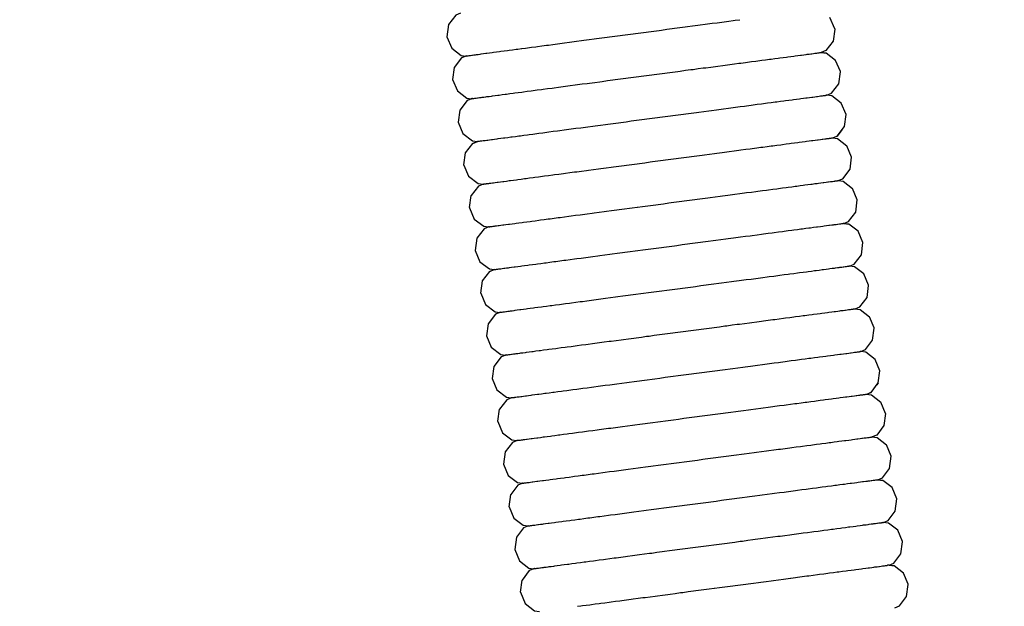
# Model space of a CAD drawing. Units: millimetres. Extents: x 500 to 6440, y 500 to 4700.
# Drawn here: x 4913 to 4993, y 2223 to 2270 of the extents above; entities that cross this region are included whole.
import ezdxf

# ---------------------------------------------------------------- set-up
doc = ezdxf.new("R2010")
doc.units = ezdxf.units.MM
doc.header["$PDMODE"] = 2
doc.header["$PDSIZE"] = 15
doc.layers.add('PAN-404', color=7, linetype='Continuous', true_color=0x8b8681)
doc.layers.add('PAN-7614', color=7, linetype='Continuous', true_color=0xae928c)
doc.styles.add('dim', font='simplex.shx', dxfattribs={"width": 0.7})
doc.dimstyles.new('MXM_DIM', dxfattribs={"dimtxt": 48, "dimasz": 6, "dimexe": 30, "dimexo": 0, "dimgap": 10, "dimtad": 0, "dimdec": 0, "dimzin": 11, "dimtxsty": 'dim', "dimblk": 'DOT', "dimcen": 3, "dimdle": 1.25, "dimclrd": 256, "dimclre": 256, "dimclrt": 256, "dimadec": 0, "dimazin": 0, "dimtfac": 1.25, "dimtdec": 0, "dimtix": 1, "dimtofl": 0, "dimtmove": 1, "dimatfit": 3, "dimldrblk": 'DOT', "dimfxl": 50, "dimfxlon": 1, "dimtolj": 1, "dimtzin": 0, "dimlwd": -1, "dimlwe": -1, "dimarcsym": 0})

# ---------------------------------------------------------------- blocks, each defined once
blk = doc.blocks.new('_Dot')
at = {"color": 0, "linetype": 'ByBlock', "lineweight": -2}
blk.add_line((-0.5, 0), (-1, 0), dxfattribs=at)
at = {"color": 0, "linetype": 'ByBlock', "const_width": 0.5}
blk.add_lwpolyline([(-0.25, 0, 1), (0.25, 0, 1)], format="xyb", close=True, dxfattribs=at)
blk = doc.blocks.new('*D4')
at = {"layer": 'Defpoints', "color": 0, "transparency": 16777216}
for p in [(4174.205, 2563.993), (5247.569, 2563.993), (4274.075, 1726.6)]:
    blk.add_point(p, dxfattribs=at)
at = {"layer": 'PAN-7614', "transparency": 16777216}
for p, q in [((5197.569, 2563.993), (5277.569, 2563.993)), ((5247.569, 2557.993), (5247.569, 2198.496)), ((5247.569, 1732.6), (5247.569, 2092.096)), ((5197.569, 1726.6), (5277.569, 1726.6))]:
    blk.add_line(p, q, dxfattribs=at)
at = {"layer": 'PAN-7614', "transparency": 16777216, "xscale": 6, "yscale": 6, "zscale": 6}
for p, rotation in [((5247.569, 2563.993), 90), ((5247.569, 1726.6), 270)]:
    blk.add_blockref('_Dot', p, dxfattribs=dict(at, rotation=rotation))
at = {"layer": 'PAN-7614', "transparency": 16777216, "insert": (5247.569, 2145.296), "char_height": 48, "attachment_point": 5, "rotation": 90, "style": 'dim'}
blk.add_mtext('\\A1;837', dxfattribs=at)
blk = doc.blocks.new('Gloria-DoubleSofa_Left')
at = {"layer": 'PAN-404'}
for points in [[(674.796, 544.272), (674.425, 544.116), (673.839, 543.351)], [(697.124, 543.704), (697.486, 543.751)], [(705.196, 543.003), (704.813, 543.919)], [(673.839, 543.351), (673.707, 542.366), (673.707, 542.358), (674.091, 541.442), (674.856, 540.855), (675.257, 540.802)], [(689.452, 542.689), (689.882, 542.746), (690.082, 542.772), (690.512, 542.829), (690.942, 542.886), (691.142, 542.913), (691.572, 542.97)], [(691.572, 542.97), (691.999, 543.026), (692.197, 543.052)], [(692.197, 543.052), (692.623, 543.109)], [(692.623, 543.109), (693.043, 543.164), (693.238, 543.19), (693.658, 543.245)], [(693.658, 543.245), (694.068, 543.3), (694.259, 543.325)], [(694.26, 543.325), (694.669, 543.379)], [(694.67, 543.379), (695.066, 543.432), (695.253, 543.456)], [(695.253, 543.456), (695.65, 543.509)], [(695.65, 543.509), (696.031, 543.559), (696.211, 543.583), (696.591, 543.633)], [(696.591, 543.633), (696.953, 543.681), (697.125, 543.704)], [(705.196, 543.003), (705.196, 542.994), (705.064, 542.01), (704.478, 541.245), (704.106, 541.089)], [(685.245, 542.132), (685.665, 542.188), (685.86, 542.214), (686.28, 542.269)], [(686.28, 542.269), (686.707, 542.326), (686.904, 542.352), (687.331, 542.408)], [(687.331, 542.408), (687.761, 542.465), (687.961, 542.492), (688.391, 542.549)], [(688.391, 542.549), (688.821, 542.605), (689.021, 542.632), (689.451, 542.689)], [(677.72, 541.135), (677.974, 541.168), (678.092, 541.184), (678.346, 541.218), (678.624, 541.254), (678.753, 541.272), (679.031, 541.309), (679.332, 541.349), (679.472, 541.367), (679.773, 541.407)], [(679.774, 541.407), (680.097, 541.45), (680.247, 541.47), (680.57, 541.513)], [(680.57, 541.513), (680.913, 541.558), (681.073, 541.579), (681.417, 541.625), (681.78, 541.673), (681.949, 541.695), (682.312, 541.744)], [(682.312, 541.744), (682.693, 541.794), (682.872, 541.818), (683.253, 541.868)], [(683.253, 541.868), (683.651, 541.921), (683.836, 541.946)], [(683.836, 541.946), (684.234, 541.998)], [(684.234, 541.998), (684.644, 542.052), (684.835, 542.078), (685.245, 542.132)], [(675.257, 540.802), (674.884, 540.646), (674.298, 539.881), (674.166, 538.896), (674.166, 538.888), (674.55, 537.972), (674.599, 537.933)], [(675.272, 540.808), (674.885, 540.646)], [(675.272, 540.808), (675.288, 540.81), (675.295, 540.811), (675.311, 540.814)], [(675.311, 540.814), (675.359, 540.82), (675.381, 540.823), (675.429, 540.829)], [(675.429, 540.829), (675.509, 540.84), (675.545, 540.845), (675.625, 540.856)], [(675.625, 540.856), (675.735, 540.87), (675.786, 540.877), (675.896, 540.892)], [(675.896, 540.892), (676.037, 540.911), (676.102, 540.919), (676.243, 540.938)], [(676.243, 540.938), (676.414, 540.961), (676.493, 540.971), (676.664, 540.994), (676.864, 541.021), (676.957, 541.033), (677.158, 541.06), (677.386, 541.09), (677.492, 541.104), (677.72, 541.135)], [(699.589, 540.499), (699.89, 540.539), (700.031, 540.557), (700.331, 540.597)], [(700.331, 540.597), (700.609, 540.634), (700.739, 540.651)], [(700.739, 540.651), (701.017, 540.687)], [(701.017, 540.687), (701.271, 540.721), (701.389, 540.736), (701.643, 540.77)], [(701.643, 540.77), (701.87, 540.8), (701.977, 540.814), (702.205, 540.844)], [(702.205, 540.844), (702.405, 540.87), (702.499, 540.883), (702.699, 540.909)], [(702.699, 540.909), (702.869, 540.931), (702.949, 540.942), (703.119, 540.964)], [(703.12, 540.964), (703.26, 540.983), (703.326, 540.992), (703.466, 541.01)], [(703.467, 541.01), (703.577, 541.024), (703.628, 541.031), (703.738, 541.046)], [(703.738, 541.046), (703.817, 541.056), (703.854, 541.061), (703.934, 541.071), (703.982, 541.077), (704.004, 541.08), (704.052, 541.086)], [(704.052, 541.086), (704.068, 541.088), (704.075, 541.089), (704.091, 541.091)], [(704.565, 537.62), (704.937, 537.775), (705.523, 538.54), (705.655, 539.524), (705.655, 539.533), (705.272, 540.449), (704.507, 541.036), (704.091, 541.091)], [(704.107, 541.089), (704.506, 541.036)], [(693.082, 539.639), (693.502, 539.695), (693.697, 539.72), (694.117, 539.776)], [(694.117, 539.776), (694.527, 539.83), (694.718, 539.855), (695.128, 539.909)], [(695.128, 539.909), (695.526, 539.962), (695.712, 539.987)], [(695.712, 539.987), (696.109, 540.039)], [(696.109, 540.039), (696.49, 540.089), (696.669, 540.113), (697.05, 540.164)], [(697.05, 540.164), (697.413, 540.211), (697.582, 540.234), (697.945, 540.282)], [(697.945, 540.282), (698.289, 540.327), (698.449, 540.348)], [(698.449, 540.348), (698.792, 540.394)], [(698.792, 540.394), (699.115, 540.436), (699.266, 540.456), (699.589, 540.499)], [(685.294, 538.608), (685.704, 538.663), (686.125, 538.718), (686.319, 538.744), (686.739, 538.8), (687.166, 538.856), (687.363, 538.882), (687.79, 538.939)], [(687.79, 538.939), (688.22, 538.996), (688.419, 539.022), (688.85, 539.079)], [(688.85, 539.079), (689.28, 539.136), (689.48, 539.162), (690.341, 539.276), (690.541, 539.303), (690.971, 539.36)], [(690.972, 539.36), (691.402, 539.417), (691.601, 539.443), (692.031, 539.5)], [(692.031, 539.5), (692.458, 539.556), (692.655, 539.583), (693.082, 539.639)], [(681.029, 538.043), (681.373, 538.088), (681.533, 538.11), (681.876, 538.155), (682.239, 538.203), (682.408, 538.226), (682.771, 538.274)], [(682.771, 538.274), (683.153, 538.324), (683.331, 538.348), (683.712, 538.399)], [(683.713, 538.399), (684.11, 538.451), (684.296, 538.476), (684.693, 538.529)], [(684.693, 538.529), (685.104, 538.583), (685.294, 538.608)], [(674.55, 537.971), (675.315, 537.385), (675.715, 537.331)], [(675.77, 537.343), (675.753, 537.341), (675.746, 537.34), (675.73, 537.338), (675.344, 537.176)], [(675.77, 537.343), (675.818, 537.35), (675.84, 537.353), (675.888, 537.36)], [(675.888, 537.36), (675.967, 537.37), (676.004, 537.375), (676.083, 537.386), (676.193, 537.4), (676.245, 537.407), (676.355, 537.422)], [(676.355, 537.422), (676.496, 537.441), (676.561, 537.449), (676.702, 537.468)], [(676.702, 537.468), (676.872, 537.491), (676.952, 537.502), (677.123, 537.524)], [(677.123, 537.524), (677.323, 537.551), (677.416, 537.563), (677.616, 537.59)], [(677.617, 537.59), (677.844, 537.62), (677.951, 537.634), (678.179, 537.665)], [(678.179, 537.665), (678.433, 537.698), (678.551, 537.714), (678.804, 537.748)], [(678.804, 537.748), (679.083, 537.785), (679.212, 537.802), (679.49, 537.839)], [(679.49, 537.839), (679.791, 537.879), (679.931, 537.897), (680.233, 537.937)], [(680.233, 537.937), (680.556, 537.98), (680.706, 538), (681.029, 538.043)], [(702.102, 537.3), (702.33, 537.33), (702.436, 537.344)], [(702.436, 537.344), (702.664, 537.374)], [(702.664, 537.374), (702.864, 537.401), (702.958, 537.413), (703.158, 537.439)], [(703.158, 537.439), (703.329, 537.462), (703.408, 537.472), (703.579, 537.495)], [(703.579, 537.495), (703.72, 537.513), (703.785, 537.522), (703.926, 537.54)], [(703.926, 537.54), (704.036, 537.555), (704.087, 537.561)], [(704.087, 537.561), (704.197, 537.576)], [(704.197, 537.576), (704.277, 537.586), (704.313, 537.591), (704.393, 537.601)], [(704.393, 537.601), (704.441, 537.608), (704.463, 537.61), (704.511, 537.617)], [(705.024, 534.149), (705.396, 534.305), (705.983, 535.07), (706.114, 536.055), (706.114, 536.063), (705.731, 536.979), (704.966, 537.566), (704.55, 537.621), (704.534, 537.62), (704.527, 537.619), (704.511, 537.617)], [(675.714, 537.332), (675.344, 537.176), (674.757, 536.411)], [(695.588, 536.44), (695.985, 536.492), (696.171, 536.517), (696.568, 536.57), (696.949, 536.62), (697.128, 536.644), (697.509, 536.694)], [(697.509, 536.694), (697.872, 536.742), (698.042, 536.764), (698.404, 536.812)], [(698.405, 536.812), (698.748, 536.858), (698.908, 536.879), (699.251, 536.924)], [(699.252, 536.924), (699.574, 536.967), (699.725, 536.987), (700.048, 537.029)], [(700.048, 537.029), (700.349, 537.069), (700.49, 537.087), (700.791, 537.127)], [(700.791, 537.127), (701.068, 537.164), (701.198, 537.181), (701.476, 537.218)], [(701.476, 537.218), (701.73, 537.251), (701.848, 537.267)], [(701.848, 537.267), (702.102, 537.3)], [(674.757, 536.411), (674.626, 535.426), (674.626, 535.418), (675.009, 534.502), (675.774, 533.915), (676.174, 533.862)], [(689.939, 535.693), (690.37, 535.75)], [(690.37, 535.75), (690.8, 535.807), (691, 535.833), (691.431, 535.89)], [(691.431, 535.89), (691.861, 535.947), (692.06, 535.973)], [(692.06, 535.973), (692.49, 536.03)], [(692.49, 536.03), (692.917, 536.087), (693.115, 536.113)], [(693.115, 536.113), (693.541, 536.169)], [(693.541, 536.169), (693.961, 536.225), (694.156, 536.251)], [(694.156, 536.251), (694.576, 536.306), (694.986, 536.36), (695.177, 536.386)], [(695.177, 536.386), (695.587, 536.44)], [(683.791, 534.878), (684.172, 534.929), (684.569, 534.982), (684.755, 535.006), (685.152, 535.059)], [(685.152, 535.059), (685.562, 535.113), (685.753, 535.139), (686.163, 535.193), (686.583, 535.249), (686.778, 535.274), (687.198, 535.33)], [(687.198, 535.33), (687.625, 535.386), (687.823, 535.413), (688.249, 535.469), (688.679, 535.526), (688.879, 535.552), (689.309, 535.609)], [(689.309, 535.609), (689.739, 535.666), (689.939, 535.693)], [(678.075, 534.12), (678.303, 534.151), (678.41, 534.165), (678.638, 534.195)], [(678.638, 534.195), (678.891, 534.229), (679.01, 534.244), (679.263, 534.278)], [(679.263, 534.278), (679.541, 534.315), (679.671, 534.332), (679.949, 534.369)], [(679.949, 534.369), (680.25, 534.409), (680.391, 534.428), (680.691, 534.468)], [(680.691, 534.468), (681.014, 534.51), (681.165, 534.531), (681.488, 534.573), (681.831, 534.619), (681.992, 534.64), (682.335, 534.686), (682.697, 534.734), (682.868, 534.756), (683.23, 534.804)], [(683.23, 534.804), (683.611, 534.855), (683.791, 534.879)], [(704.851, 534.131), (704.899, 534.138), (704.921, 534.141), (704.969, 534.147), (704.985, 534.149), (704.992, 534.149), (705.008, 534.151), (705.424, 534.096)], [(705.026, 534.15), (705.424, 534.097), (706.19, 533.51)], [(705.773, 534.797), (705.396, 534.305)], [(675.085, 531.957), (675.216, 532.941), (675.803, 533.707), (676.189, 533.868)], [(676.173, 533.862), (675.803, 533.707)], [(676.189, 533.868), (676.205, 533.871), (676.213, 533.872)], [(676.212, 533.872), (676.228, 533.874)], [(676.229, 533.874), (676.276, 533.88), (676.299, 533.883), (676.347, 533.89)], [(676.347, 533.89), (676.426, 533.9), (676.463, 533.905), (676.542, 533.916)], [(676.542, 533.916), (676.652, 533.931), (676.704, 533.938), (676.814, 533.952)], [(676.814, 533.952), (676.954, 533.971), (677.02, 533.98), (677.16, 533.999)], [(677.161, 533.999), (677.331, 534.021), (677.411, 534.032), (677.581, 534.055), (677.781, 534.081), (677.875, 534.094), (678.075, 534.12)], [(697.968, 533.224), (698.332, 533.272), (698.499, 533.294), (698.862, 533.342)], [(698.863, 533.342), (699.207, 533.388), (699.365, 533.409)], [(699.365, 533.409), (699.709, 533.454)], [(699.71, 533.454), (700.034, 533.497), (700.182, 533.516), (700.506, 533.559)], [(700.506, 533.559), (700.808, 533.599), (700.947, 533.617), (701.248, 533.657)], [(701.249, 533.657), (701.528, 533.694), (701.656, 533.711)], [(701.655, 533.711), (701.934, 533.748)], [(701.934, 533.748), (702.189, 533.781), (702.306, 533.797), (702.56, 533.83)], [(702.56, 533.83), (702.789, 533.86), (702.894, 533.874), (703.122, 533.904)], [(703.122, 533.904), (703.323, 533.931), (703.415, 533.943), (703.616, 533.969)], [(703.616, 533.969), (703.787, 533.992), (703.866, 534.002), (704.037, 534.025)], [(704.037, 534.025), (704.178, 534.043), (704.243, 534.052), (704.384, 534.07)], [(704.384, 534.07), (704.494, 534.085), (704.545, 534.091)], [(704.545, 534.091), (704.655, 534.106)], [(704.656, 534.106), (704.735, 534.116), (704.772, 534.121), (704.851, 534.131)], [(705.483, 530.68), (705.855, 530.835), (706.441, 531.601), (706.573, 532.585), (706.573, 532.593), (706.189, 533.509)], [(690.829, 532.28), (691.261, 532.337), (691.457, 532.363), (692.322, 532.477), (692.517, 532.503), (692.949, 532.56)], [(692.949, 532.56), (693.378, 532.617), (693.571, 532.643), (694, 532.699)], [(694, 532.699), (694.422, 532.755), (694.613, 532.78), (695.034, 532.836)], [(695.035, 532.836), (695.447, 532.891), (695.634, 532.915), (696.046, 532.97)], [(696.046, 532.97), (696.445, 533.023), (696.628, 533.047), (697.026, 533.099)], [(697.026, 533.1), (697.409, 533.15), (697.585, 533.173), (697.967, 533.224)], [(706.573, 532.594), (706.573, 532.586)], [(675.085, 531.949), (675.085, 531.957)], [(675.085, 531.948), (675.468, 531.032), (676.233, 530.446), (676.634, 530.392)], [(686.623, 531.723), (687.045, 531.779), (687.235, 531.804), (687.657, 531.86)], [(687.658, 531.86), (688.087, 531.917), (688.28, 531.942), (688.708, 531.999)], [(688.709, 531.999), (689.141, 532.056), (689.336, 532.082), (689.768, 532.139)], [(689.768, 532.139), (690.2, 532.197), (690.396, 532.222), (690.828, 532.28)], [(680.41, 530.899), (680.712, 530.939), (680.849, 530.958), (681.152, 530.998)], [(681.152, 530.998), (681.476, 531.041), (681.624, 531.06), (681.948, 531.103)], [(681.948, 531.103), (682.293, 531.149), (682.45, 531.17), (682.795, 531.216)], [(682.795, 531.216), (683.16, 531.264), (683.326, 531.286), (683.69, 531.334)], [(683.69, 531.334), (684.073, 531.385), (684.248, 531.408), (684.631, 531.459)], [(684.632, 531.459), (685.031, 531.512), (685.212, 531.536), (685.611, 531.589)], [(685.612, 531.589), (686.024, 531.644), (686.211, 531.668), (686.623, 531.723)], [(676.65, 530.399), (676.262, 530.236), (675.675, 529.471)], [(676.634, 530.392), (676.262, 530.236)], [(676.65, 530.399), (676.666, 530.401), (676.673, 530.402), (676.689, 530.404)], [(676.689, 530.404), (676.737, 530.411), (676.759, 530.414), (676.807, 530.42)], [(676.808, 530.42), (676.887, 530.431), (676.923, 530.436), (677.003, 530.446), (677.113, 530.461), (677.164, 530.468), (677.275, 530.483), (677.416, 530.502), (677.48, 530.51), (677.621, 530.529)], [(677.622, 530.529), (677.793, 530.552), (677.871, 530.562), (678.042, 530.585)], [(678.042, 530.585), (678.243, 530.612), (678.335, 530.624), (678.536, 530.651)], [(678.536, 530.651), (678.765, 530.681), (678.869, 530.695), (679.098, 530.725)], [(679.098, 530.725), (679.353, 530.759), (679.469, 530.775), (679.724, 530.808)], [(679.724, 530.808), (680.003, 530.846), (680.13, 530.862), (680.409, 530.899)], [(700.17, 529.984), (700.492, 530.027), (700.643, 530.047), (700.966, 530.09), (701.267, 530.129), (701.407, 530.148), (701.708, 530.188)], [(701.709, 530.188), (701.986, 530.224), (702.116, 530.242), (702.394, 530.278)], [(702.394, 530.278), (702.648, 530.312), (702.766, 530.327), (703.02, 530.361)], [(703.02, 530.361), (703.247, 530.391), (703.354, 530.405), (703.582, 530.435)], [(703.582, 530.435), (703.782, 530.461), (703.876, 530.473)], [(703.876, 530.473), (704.076, 530.5)], [(704.076, 530.5), (704.246, 530.522), (704.326, 530.533), (704.497, 530.555)], [(704.497, 530.555), (704.637, 530.574), (704.703, 530.582), (704.844, 530.601)], [(704.844, 530.601), (704.954, 530.615), (705.005, 530.622), (705.115, 530.636)], [(705.116, 530.636), (705.195, 530.647), (705.232, 530.652), (705.311, 530.662)], [(705.311, 530.662), (705.359, 530.668), (705.381, 530.671), (705.429, 530.677)], [(705.429, 530.677), (705.445, 530.679), (705.452, 530.68), (705.468, 530.682), (705.884, 530.626)], [(705.484, 530.68), (705.884, 530.627), (706.649, 530.04)], [(675.543, 528.486), (675.675, 529.471)], [(695.074, 529.311), (695.494, 529.366)], [(695.494, 529.366), (695.904, 529.421), (696.095, 529.446), (696.505, 529.5)], [(696.506, 529.5), (696.902, 529.553), (697.089, 529.577), (697.486, 529.63)], [(697.486, 529.63), (697.867, 529.68), (698.046, 529.704), (698.427, 529.754)], [(698.427, 529.754), (698.79, 529.802), (698.96, 529.824), (699.322, 529.873)], [(699.323, 529.873), (699.665, 529.918), (699.826, 529.939)], [(699.826, 529.939), (700.169, 529.984)], [(705.942, 527.21), (706.314, 527.366), (706.901, 528.131), (707.032, 529.116), (707.032, 529.124), (706.649, 530.04)], [(689.168, 528.529), (689.597, 528.586), (689.797, 528.613)], [(689.797, 528.613), (690.227, 528.669)], [(690.227, 528.67), (690.657, 528.726), (690.858, 528.753)], [(690.858, 528.753), (691.288, 528.81)], [(691.288, 528.81), (691.718, 528.867), (691.919, 528.893), (692.349, 528.95)], [(692.349, 528.95), (692.779, 529.007), (692.978, 529.034)], [(692.979, 529.034), (693.408, 529.09)], [(693.409, 529.091), (693.835, 529.147), (694.033, 529.173), (694.459, 529.23)], [(694.46, 529.23), (694.879, 529.285), (695.074, 529.311)], [(675.544, 528.487), (675.544, 528.478), (675.927, 527.562), (676.692, 526.976)], [(682.406, 527.633), (682.749, 527.679), (682.91, 527.7), (683.253, 527.746)], [(683.254, 527.746), (683.616, 527.794), (683.786, 527.816), (684.148, 527.864)], [(684.149, 527.864), (684.529, 527.915), (684.709, 527.939), (685.089, 527.989)], [(685.09, 527.989), (685.487, 528.042), (685.673, 528.066), (686.07, 528.119)], [(686.07, 528.119), (686.48, 528.173), (686.672, 528.199), (687.081, 528.253)], [(687.082, 528.253), (687.501, 528.309), (687.696, 528.334), (688.116, 528.39)], [(688.117, 528.39), (688.543, 528.446), (688.741, 528.473), (689.167, 528.529)], [(676.692, 526.975), (677.091, 526.922)], [(677.147, 526.934), (677.195, 526.94), (677.217, 526.943), (677.265, 526.95), (677.344, 526.96), (677.381, 526.966), (677.46, 526.976)], [(677.46, 526.976), (677.571, 526.991), (677.622, 526.998), (677.732, 527.012)], [(677.732, 527.012), (677.873, 527.031), (677.938, 527.04), (678.079, 527.059)], [(678.079, 527.059), (678.249, 527.081), (678.329, 527.092), (678.5, 527.115)], [(678.5, 527.115), (678.7, 527.141), (678.794, 527.154), (678.994, 527.18)], [(678.994, 527.18), (679.221, 527.211), (679.328, 527.225), (679.556, 527.255), (679.809, 527.289), (679.928, 527.304), (680.181, 527.338)], [(680.182, 527.338), (680.459, 527.375), (680.589, 527.392), (680.867, 527.429)], [(680.867, 527.429), (681.168, 527.469), (681.309, 527.488), (681.61, 527.528)], [(681.61, 527.528), (681.932, 527.57), (682.084, 527.591), (682.406, 527.633)], [(703.479, 526.891), (703.707, 526.921), (703.812, 526.935), (704.041, 526.965), (704.241, 526.991), (704.334, 527.004), (704.534, 527.03)], [(704.535, 527.03), (704.706, 527.052), (704.784, 527.063), (704.955, 527.085), (705.096, 527.104), (705.161, 527.112)], [(705.161, 527.112), (705.302, 527.131)], [(705.302, 527.131), (705.413, 527.145), (705.463, 527.152), (705.574, 527.167)], [(705.574, 527.167), (705.653, 527.177), (705.69, 527.182), (705.769, 527.192)], [(705.769, 527.192), (705.817, 527.198), (705.839, 527.201), (705.887, 527.207)], [(706.404, 523.741), (706.773, 523.896), (707.36, 524.661), (707.492, 525.646), (707.491, 525.654), (707.108, 526.57), (706.343, 527.157), (705.927, 527.212), (705.91, 527.21), (705.904, 527.209), (705.887, 527.207)], [(705.942, 527.21), (706.343, 527.157)], [(677.091, 526.922), (676.721, 526.767), (676.135, 526.002)], [(677.147, 526.934), (677.131, 526.932), (677.124, 526.931), (677.108, 526.928), (676.721, 526.767)], [(697.547, 526.108), (697.945, 526.16)], [(697.945, 526.16), (698.327, 526.211), (698.504, 526.234), (698.886, 526.285)], [(698.886, 526.285), (699.25, 526.333), (699.418, 526.355), (699.781, 526.403)], [(699.781, 526.403), (700.126, 526.448), (700.284, 526.469), (700.628, 526.515)], [(700.629, 526.515), (700.952, 526.557), (701.101, 526.577), (701.425, 526.62)], [(701.425, 526.62), (701.727, 526.66), (701.866, 526.678), (702.167, 526.718), (702.446, 526.755), (702.574, 526.772), (702.853, 526.808)], [(702.853, 526.808), (703.107, 526.842), (703.224, 526.857), (703.478, 526.891)], [(707.491, 525.654), (707.108, 526.57)], [(676.135, 526.001), (676.003, 525.017), (676.003, 525.009), (676.386, 524.093), (677.152, 523.506), (677.552, 523.453)], [(691.747, 525.34), (692.178, 525.397), (692.377, 525.424), (692.808, 525.481)], [(692.808, 525.481), (693.239, 525.538), (693.437, 525.564)], [(693.437, 525.564), (693.868, 525.621)], [(693.868, 525.621), (694.295, 525.678), (694.491, 525.703), (694.919, 525.76)], [(694.919, 525.76), (695.339, 525.816), (695.532, 525.841), (695.953, 525.897)], [(695.953, 525.897), (696.364, 525.951), (696.554, 525.976), (696.965, 526.031)], [(696.965, 526.031), (697.363, 526.083), (697.547, 526.108)], [(685.549, 524.52), (685.947, 524.572), (686.132, 524.597), (686.53, 524.65)], [(686.53, 524.65), (686.941, 524.704), (687.13, 524.729), (687.541, 524.783)], [(687.541, 524.783), (687.962, 524.839), (688.155, 524.865)], [(688.155, 524.865), (688.576, 524.921)], [(688.576, 524.921), (689.003, 524.977), (689.199, 525.003), (689.627, 525.06)], [(689.627, 525.06), (690.058, 525.117), (690.256, 525.143), (690.686, 525.2)], [(690.686, 525.2), (691.117, 525.257), (691.316, 525.283), (691.747, 525.34)], [(678.96, 523.645), (679.16, 523.672), (679.253, 523.684), (679.453, 523.711), (679.682, 523.741), (679.787, 523.755), (680.016, 523.786), (680.27, 523.819), (680.387, 523.835), (680.641, 523.869), (680.919, 523.906), (681.049, 523.923), (681.327, 523.96), (681.628, 524), (681.768, 524.018), (682.069, 524.058), (682.393, 524.101), (682.542, 524.121), (682.866, 524.164)], [(682.866, 524.164), (683.21, 524.21), (683.369, 524.231), (683.713, 524.276)], [(683.713, 524.276), (684.076, 524.324), (684.245, 524.347), (684.608, 524.395)], [(684.608, 524.395), (684.99, 524.446), (685.168, 524.469), (685.549, 524.52)], [(706.858, 520.27), (707.233, 520.426), (707.819, 521.192), (707.951, 522.176), (707.951, 522.186), (707.567, 523.102), (706.802, 523.688), (706.389, 523.743), (706.373, 523.741), (706.366, 523.741), (706.35, 523.739)], [(676.462, 521.539), (676.462, 521.548), (676.594, 522.532), (677.18, 523.297), (677.552, 523.453)], [(677.567, 523.459), (677.18, 523.297)], [(677.567, 523.459), (677.584, 523.461), (677.591, 523.462), (677.607, 523.465)], [(677.607, 523.465), (677.655, 523.471), (677.677, 523.474), (677.725, 523.481)], [(677.725, 523.481), (677.804, 523.491), (677.841, 523.496), (677.92, 523.507), (678.031, 523.522), (678.082, 523.528), (678.192, 523.543), (678.333, 523.562), (678.398, 523.571), (678.539, 523.589)], [(678.539, 523.589), (678.709, 523.612), (678.789, 523.623), (678.959, 523.645)], [(700.242, 522.934), (700.584, 522.979), (700.748, 523.001)], [(700.748, 523.001), (701.089, 523.046)], [(701.09, 523.046), (701.411, 523.088), (701.565, 523.109), (701.886, 523.151)], [(701.886, 523.151), (702.185, 523.191), (702.33, 523.21), (702.629, 523.249)], [(702.629, 523.249), (702.905, 523.286), (703.038, 523.303), (703.314, 523.34)], [(703.315, 523.34), (703.567, 523.373), (703.688, 523.389)], [(703.688, 523.389), (703.94, 523.422), (704.167, 523.452), (704.276, 523.466), (704.503, 523.496)], [(704.503, 523.496), (704.702, 523.522), (704.798, 523.535), (704.997, 523.561)], [(704.997, 523.561), (705.166, 523.584), (705.248, 523.594), (705.417, 523.617)], [(705.418, 523.617), (705.557, 523.635), (705.625, 523.644), (705.764, 523.662)], [(705.765, 523.662), (705.874, 523.677), (705.927, 523.684), (706.036, 523.698)], [(706.036, 523.698), (706.115, 523.708), (706.153, 523.713), (706.232, 523.723)], [(706.232, 523.723), (706.279, 523.73), (706.302, 523.733), (706.35, 523.739)], [(693.899, 522.095), (694.327, 522.152), (694.752, 522.208), (694.953, 522.235), (695.378, 522.291), (695.796, 522.346), (695.995, 522.372), (696.413, 522.428), (696.822, 522.482), (697.016, 522.507), (697.425, 522.561)], [(697.425, 522.561), (697.82, 522.614), (698.01, 522.639)], [(698.01, 522.639), (698.405, 522.691), (698.784, 522.741), (698.968, 522.766), (699.347, 522.816), (699.708, 522.863), (699.882, 522.886), (700.242, 522.934)], [(676.462, 521.539), (676.845, 520.623), (677.611, 520.036), (678.012, 519.983)], [(686.008, 521.05), (686.405, 521.103), (686.592, 521.127), (686.988, 521.18), (687.398, 521.234), (687.59, 521.26), (688, 521.314), (688.419, 521.37), (688.615, 521.396), (689.035, 521.451)], [(689.035, 521.451), (689.46, 521.507), (689.66, 521.534), (690.086, 521.59), (690.515, 521.647), (690.717, 521.674), (691.145, 521.731), (691.574, 521.787), (691.777, 521.814), (692.206, 521.871), (692.635, 521.928), (692.839, 521.955), (693.267, 522.011)], [(693.267, 522.011), (693.696, 522.068), (693.899, 522.095)], [(681.1, 520.399), (681.378, 520.436), (681.508, 520.453), (681.786, 520.49), (682.087, 520.53), (682.227, 520.549), (682.528, 520.589)], [(682.528, 520.589), (682.851, 520.631), (683.002, 520.651), (683.324, 520.694)], [(683.325, 520.694), (683.668, 520.74), (683.828, 520.761), (684.172, 520.807)], [(684.172, 520.807), (684.534, 520.855), (684.704, 520.877), (685.067, 520.925)], [(685.067, 520.925), (685.448, 520.976), (685.627, 521), (686.008, 521.05)], [(678.011, 519.983), (677.639, 519.828), (677.053, 519.062)], [(678.027, 519.989), (677.639, 519.827)], [(678.027, 519.989), (678.043, 519.991), (678.05, 519.992), (678.066, 519.995)], [(678.066, 519.995), (678.114, 520.001), (678.136, 520.004), (678.184, 520.011)], [(678.184, 520.011), (678.264, 520.021), (678.3, 520.026), (678.38, 520.037), (678.49, 520.052), (678.541, 520.058), (678.651, 520.073)], [(678.651, 520.073), (678.792, 520.092), (678.857, 520.101), (678.998, 520.119)], [(678.998, 520.119), (679.169, 520.142), (679.248, 520.153), (679.419, 520.176)], [(679.419, 520.176), (679.619, 520.202), (679.712, 520.215), (679.912, 520.241)], [(679.912, 520.241), (680.141, 520.272), (680.247, 520.286), (680.475, 520.316), (680.728, 520.35), (680.846, 520.365), (681.1, 520.399)], [(701.544, 519.575), (701.871, 519.618), (702.014, 519.637), (702.34, 519.68), (702.645, 519.72), (702.778, 519.738), (703.083, 519.778)], [(703.083, 519.778), (703.364, 519.815), (703.487, 519.831), (703.768, 519.868)], [(703.768, 519.868), (704.025, 519.902), (704.137, 519.917), (704.393, 519.951)], [(704.393, 519.951), (704.624, 519.981), (704.725, 519.994)], [(704.725, 519.994), (704.955, 520.025)], [(704.955, 520.025), (705.158, 520.051), (705.247, 520.063), (705.449, 520.09)], [(705.449, 520.09), (705.622, 520.113), (705.697, 520.122)], [(705.697, 520.122), (705.87, 520.145)], [(705.87, 520.145), (706.012, 520.164), (706.074, 520.172), (706.217, 520.191)], [(706.217, 520.191), (706.328, 520.205), (706.377, 520.212), (706.488, 520.226), (706.569, 520.237), (706.603, 520.241), (706.684, 520.252)], [(706.684, 520.252), (706.732, 520.258), (706.754, 520.261), (706.802, 520.267), (706.818, 520.269), (706.825, 520.27), (706.841, 520.272), (707.261, 520.216)], [(706.858, 520.27), (707.261, 520.216), (708.027, 519.63)], [(677.053, 519.062), (676.921, 518.077), (676.921, 518.068), (677.305, 517.152), (678.07, 516.565), (678.466, 516.512)], [(695.836, 518.82), (696.261, 518.876), (696.447, 518.901), (696.871, 518.957), (697.285, 519.012), (697.468, 519.036), (697.882, 519.091)], [(697.882, 519.091), (698.283, 519.144), (698.461, 519.167)], [(698.461, 519.167), (698.862, 519.22)], [(698.862, 519.22), (699.247, 519.271), (699.418, 519.294), (699.803, 519.345)], [(699.803, 519.345), (700.17, 519.393), (700.331, 519.414), (700.697, 519.463)], [(700.698, 519.463), (701.045, 519.509), (701.197, 519.529)], [(701.197, 519.529), (701.544, 519.575)], [(707.323, 516.802), (707.692, 516.956), (708.278, 517.721), (708.41, 518.706), (708.41, 518.713), (708.027, 519.629)], [(690.545, 518.12), (690.979, 518.177), (691.172, 518.203), (691.605, 518.26)], [(691.605, 518.26), (692.039, 518.318), (692.232, 518.343), (692.665, 518.401)], [(692.666, 518.401), (693.1, 518.458), (693.293, 518.484), (693.726, 518.541)], [(693.726, 518.541), (694.16, 518.599), (694.352, 518.624)], [(694.352, 518.624), (694.786, 518.681)], [(694.786, 518.681), (695.216, 518.738), (695.406, 518.763), (695.836, 518.82)], [(684.632, 517.337), (684.995, 517.385), (685.163, 517.407), (685.527, 517.455)], [(685.527, 517.455), (685.909, 517.506), (686.086, 517.529), (686.468, 517.58)], [(686.468, 517.58), (686.867, 517.633), (687.05, 517.657), (687.448, 517.71)], [(687.449, 517.71), (687.861, 517.765), (688.048, 517.789), (688.46, 517.844)], [(688.46, 517.844), (688.882, 517.9), (689.072, 517.925), (689.494, 517.981)], [(689.495, 517.981), (689.924, 518.038), (690.116, 518.063), (690.545, 518.12)], [(678.641, 516.541), (678.72, 516.551), (678.758, 516.556), (678.837, 516.567)], [(678.837, 516.567), (678.947, 516.582), (678.999, 516.588), (679.108, 516.603)], [(679.109, 516.603), (679.249, 516.622), (679.315, 516.631), (679.456, 516.65)], [(679.456, 516.65), (679.626, 516.672), (679.706, 516.683), (679.877, 516.706)], [(679.877, 516.706), (680.077, 516.732), (680.171, 516.745), (680.371, 516.771)], [(680.371, 516.771), (680.599, 516.802), (680.705, 516.816), (680.933, 516.846)], [(680.934, 516.846), (681.187, 516.88), (681.305, 516.895), (681.559, 516.929), (681.837, 516.966), (681.967, 516.983), (682.245, 517.02)], [(682.245, 517.02), (682.546, 517.06), (682.686, 517.079), (682.988, 517.119)], [(682.988, 517.119), (683.311, 517.162), (683.461, 517.182), (683.784, 517.224)], [(683.784, 517.224), (684.129, 517.27), (684.287, 517.291), (684.631, 517.337)], [(704.234, 516.4), (704.485, 516.433), (704.609, 516.449), (704.86, 516.482), (705.086, 516.512), (705.197, 516.527), (705.423, 516.556)], [(705.423, 516.556), (705.621, 516.582), (705.719, 516.595)], [(705.719, 516.595), (705.917, 516.621)], [(705.917, 516.621), (706.086, 516.644), (706.169, 516.655), (706.338, 516.677)], [(706.338, 516.677), (706.477, 516.695), (706.546, 516.704), (706.685, 516.722)], [(706.685, 516.722), (706.794, 516.737), (706.848, 516.744), (706.956, 516.758)], [(706.957, 516.758), (707.035, 516.768), (707.074, 516.773), (707.152, 516.783)], [(707.152, 516.783), (707.199, 516.79), (707.223, 516.793), (707.27, 516.799)], [(707.778, 513.331), (708.151, 513.487), (708.737, 514.253), (708.869, 515.237), (708.869, 515.246), (708.486, 516.162), (707.72, 516.749), (707.309, 516.804), (707.294, 516.802), (707.286, 516.801), (707.27, 516.799)], [(678.466, 516.512), (678.099, 516.358), (677.512, 515.593), (677.38, 514.609), (677.38, 514.601), (677.764, 513.685), (677.796, 513.66)], [(678.523, 516.525), (678.507, 516.522), (678.499, 516.521), (678.483, 516.519), (678.099, 516.358)], [(678.523, 516.525), (678.571, 516.531), (678.593, 516.534), (678.641, 516.541)], [(696.915, 515.432), (697.332, 515.488), (697.739, 515.541), (697.936, 515.568), (698.344, 515.621), (698.738, 515.673), (698.931, 515.699), (699.324, 515.751), (699.702, 515.801), (699.888, 515.826), (700.266, 515.876), (700.625, 515.923), (700.802, 515.946), (701.161, 515.994), (701.502, 516.039), (701.669, 516.061), (702.009, 516.106)], [(702.009, 516.106), (702.328, 516.148), (702.486, 516.169), (702.806, 516.211)], [(702.806, 516.211), (703.104, 516.25), (703.251, 516.27), (703.548, 516.309), (703.824, 516.345), (703.96, 516.363)], [(703.959, 516.363), (704.234, 516.4)], [(693.125, 514.931), (693.553, 514.988), (693.758, 515.015), (694.186, 515.071), (694.613, 515.128), (694.818, 515.155), (695.246, 515.212), (695.67, 515.268), (695.873, 515.295), (696.297, 515.351), (696.714, 515.406), (696.915, 515.432)], [(686.926, 514.11), (687.323, 514.163), (687.51, 514.188), (687.907, 514.24), (688.316, 514.294), (688.509, 514.32), (688.918, 514.374)], [(688.918, 514.374), (689.337, 514.43), (689.534, 514.456), (689.953, 514.511), (690.378, 514.567), (690.579, 514.594), (691.004, 514.65), (691.432, 514.707), (691.635, 514.734), (692.064, 514.791), (692.492, 514.847), (692.696, 514.874), (693.125, 514.931)], [(708.737, 514.252), (708.623, 514.103)], [(677.764, 513.685), (678.529, 513.098), (678.933, 513.044)], [(680.832, 513.302), (681.061, 513.332), (681.165, 513.346), (681.394, 513.376)], [(681.394, 513.376), (681.648, 513.41), (681.765, 513.426), (682.019, 513.459)], [(682.019, 513.459), (682.298, 513.497), (682.426, 513.513), (682.705, 513.55), (683.006, 513.59), (683.145, 513.609), (683.447, 513.649)], [(683.447, 513.649), (683.77, 513.692), (683.92, 513.712), (684.243, 513.755), (684.587, 513.8), (684.747, 513.821), (685.09, 513.867)], [(685.09, 513.867), (685.453, 513.915), (685.623, 513.937), (685.985, 513.986), (686.366, 514.036), (686.545, 514.06), (686.926, 514.11)], [(708.151, 513.487), (708.001, 513.424)], [(678.986, 513.056), (678.97, 513.053), (678.963, 513.052), (678.947, 513.05), (678.558, 512.887), (677.971, 512.122)], [(678.932, 513.044), (678.558, 512.888)], [(678.986, 513.056), (679.034, 513.062), (679.056, 513.065), (679.104, 513.071), (679.184, 513.082), (679.22, 513.087)], [(679.22, 513.087), (679.299, 513.098)], [(679.3, 513.098), (679.41, 513.112), (679.46, 513.119), (679.571, 513.134), (679.712, 513.153), (679.776, 513.161), (679.918, 513.18)], [(679.918, 513.18), (680.089, 513.203), (680.167, 513.213), (680.338, 513.236), (680.539, 513.263), (680.631, 513.275), (680.832, 513.302)], [(700.722, 512.406), (701.087, 512.454), (701.252, 512.476), (701.617, 512.524), (701.963, 512.57), (702.118, 512.59), (702.464, 512.636), (702.789, 512.679), (702.935, 512.698), (703.26, 512.741)], [(703.26, 512.741), (703.563, 512.781), (703.7, 512.799), (704.003, 512.839)], [(704.003, 512.839), (704.282, 512.876), (704.408, 512.893)], [(704.408, 512.893), (704.688, 512.929)], [(704.688, 512.93), (704.943, 512.963), (705.058, 512.978), (705.313, 513.012)], [(705.314, 513.012), (705.543, 513.042), (705.646, 513.056), (705.876, 513.086)], [(705.876, 513.086), (706.077, 513.113), (706.168, 513.125), (706.369, 513.151)], [(706.37, 513.151), (706.541, 513.174), (706.619, 513.184)], [(706.619, 513.184), (706.79, 513.207)], [(706.79, 513.207), (706.932, 513.225), (706.996, 513.234), (707.137, 513.252)], [(707.137, 513.252), (707.248, 513.267), (707.298, 513.273), (707.409, 513.288)], [(707.409, 513.288), (707.489, 513.298), (707.524, 513.303), (707.604, 513.313)], [(707.604, 513.313), (707.653, 513.32), (707.674, 513.322), (707.722, 513.329)], [(707.723, 513.329), (707.739, 513.331), (707.746, 513.331), (707.762, 513.333), (708.18, 513.278), (708.945, 512.691)], [(707.779, 513.331), (708.179, 513.278)], [(709.328, 511.775), (708.945, 512.691)], [(677.84, 511.13), (677.84, 511.138), (677.971, 512.122)], [(695.704, 511.742), (696.133, 511.799), (696.326, 511.824), (696.755, 511.881), (697.177, 511.937), (697.367, 511.962), (697.789, 512.018), (698.202, 512.072), (698.388, 512.097)], [(698.388, 512.097), (698.801, 512.152)], [(698.801, 512.152), (699.2, 512.204), (699.382, 512.228), (699.781, 512.281)], [(699.781, 512.281), (700.164, 512.332), (700.339, 512.355), (700.722, 512.406)], [(709.328, 511.775), (709.328, 511.767), (709.196, 510.783), (708.61, 510.017), (708.238, 509.862)], [(677.84, 511.128), (678.223, 510.212), (678.988, 509.625), (679.387, 509.572)], [(688.367, 510.77), (688.778, 510.825), (688.966, 510.85), (689.378, 510.904), (689.8, 510.96), (689.991, 510.985), (690.413, 511.041), (690.841, 511.098), (691.035, 511.124), (691.463, 511.18), (691.896, 511.238), (692.091, 511.264), (692.523, 511.321)], [(692.523, 511.321), (692.955, 511.378), (693.152, 511.404), (693.584, 511.461)], [(693.584, 511.461), (694.016, 511.519), (694.212, 511.544), (694.644, 511.602)], [(694.645, 511.602), (695.077, 511.659), (695.272, 511.685), (695.704, 511.742)], [(683.164, 510.08), (683.465, 510.12), (683.605, 510.139), (683.906, 510.179)], [(683.906, 510.179), (684.23, 510.222), (684.379, 510.242), (684.703, 510.284)], [(684.703, 510.284), (685.047, 510.33), (685.206, 510.351), (685.55, 510.397), (685.913, 510.445), (686.081, 510.467), (686.445, 510.515)], [(686.445, 510.515), (686.827, 510.566), (687.004, 510.59), (687.386, 510.64), (687.785, 510.693), (687.968, 510.717), (688.366, 510.77)], [(679.386, 509.572), (679.017, 509.418), (678.43, 508.653), (678.299, 507.668), (678.299, 507.66), (678.682, 506.744)], [(679.442, 509.585), (679.426, 509.582), (679.419, 509.581), (679.403, 509.579), (679.017, 509.418), (678.431, 508.652)], [(679.442, 509.585), (679.49, 509.591), (679.513, 509.594), (679.56, 509.601)], [(679.561, 509.601), (679.64, 509.611), (679.677, 509.616), (679.756, 509.627)], [(679.756, 509.627), (679.866, 509.642), (679.918, 509.648), (680.028, 509.663)], [(680.028, 509.663), (680.169, 509.682), (680.234, 509.691), (680.375, 509.709)], [(680.375, 509.709), (680.546, 509.732), (680.625, 509.743), (680.796, 509.766)], [(680.796, 509.766), (680.996, 509.792), (681.09, 509.805), (681.29, 509.831)], [(681.29, 509.831), (681.518, 509.862), (681.624, 509.876), (681.852, 509.906)], [(681.852, 509.906), (682.106, 509.94), (682.224, 509.955), (682.478, 509.989)], [(682.478, 509.989), (682.756, 510.026), (682.885, 510.043), (683.163, 510.08)], [(704.163, 509.329), (704.464, 509.369)], [(704.464, 509.369), (704.742, 509.406), (704.872, 509.423)], [(704.872, 509.423), (705.149, 509.46)], [(705.15, 509.46), (705.403, 509.493), (705.522, 509.509), (705.775, 509.542)], [(705.775, 509.542), (706.003, 509.572), (706.11, 509.586), (706.337, 509.616)], [(706.337, 509.616), (706.537, 509.643), (706.631, 509.655)], [(706.631, 509.655), (706.831, 509.681)], [(706.831, 509.681), (707.002, 509.704), (707.081, 509.714), (707.252, 509.737)], [(707.252, 509.737), (707.393, 509.755), (707.458, 509.764), (707.599, 509.782)], [(707.599, 509.782), (707.709, 509.797), (707.76, 509.804), (707.87, 509.818)], [(707.871, 509.818), (707.95, 509.828), (707.987, 509.833)], [(707.987, 509.833), (708.066, 509.843)], [(708.066, 509.843), (708.114, 509.85), (708.136, 509.852), (708.184, 509.859)], [(708.184, 509.859), (708.2, 509.861), (708.207, 509.862)], [(708.207, 509.862), (708.223, 509.864)], [(708.223, 509.864), (708.639, 509.808)], [(708.238, 509.862), (708.639, 509.808), (709.404, 509.222)], [(698.25, 508.548), (698.659, 508.602), (698.851, 508.628)], [(698.851, 508.628), (699.261, 508.682)], [(699.261, 508.682), (699.658, 508.734), (699.845, 508.759)], [(699.845, 508.759), (700.241, 508.811)], [(700.242, 508.811), (700.622, 508.862), (700.802, 508.885), (701.182, 508.936)], [(701.183, 508.936), (701.545, 508.984), (701.715, 509.006), (702.078, 509.054)], [(702.078, 509.054), (702.421, 509.099), (702.582, 509.121), (702.925, 509.166)], [(702.925, 509.166), (703.247, 509.209), (703.399, 509.229), (703.721, 509.271)], [(703.721, 509.271), (704.022, 509.311), (704.163, 509.329)], [(708.698, 506.392), (709.07, 506.547), (709.656, 507.313), (709.788, 508.297), (709.788, 508.305), (709.404, 509.221)], [(691.923, 507.711), (692.352, 507.768), (692.553, 507.794)], [(692.553, 507.794), (692.982, 507.851)], [(692.982, 507.851), (693.412, 507.908), (693.614, 507.935), (694.043, 507.991)], [(694.043, 507.991), (694.473, 508.048), (694.675, 508.075), (695.104, 508.132)], [(695.104, 508.132), (695.533, 508.189), (695.734, 508.215), (696.164, 508.272)], [(696.164, 508.272), (696.59, 508.328), (696.789, 508.355), (697.214, 508.411)], [(697.215, 508.411), (697.634, 508.467), (697.83, 508.492), (698.249, 508.548)], [(686.008, 506.927), (686.37, 506.975), (686.542, 506.998), (686.903, 507.046)], [(686.903, 507.046), (687.284, 507.096), (687.464, 507.12)], [(687.464, 507.12), (687.845, 507.171)], [(687.845, 507.171), (688.241, 507.223), (688.429, 507.248), (688.825, 507.3)], [(688.825, 507.3), (689.235, 507.355), (689.427, 507.38), (689.836, 507.434)], [(689.837, 507.435), (690.256, 507.49), (690.452, 507.516), (690.871, 507.572)], [(690.872, 507.572), (691.297, 507.628), (691.497, 507.654), (691.922, 507.711)], [(678.682, 506.744), (679.448, 506.157), (679.847, 506.104)], [(680.136, 506.147), (680.215, 506.158)], [(680.215, 506.158), (680.325, 506.172), (680.377, 506.179), (680.487, 506.194)], [(680.487, 506.194), (680.627, 506.213), (680.693, 506.221), (680.834, 506.24)], [(680.834, 506.24), (681.004, 506.263), (681.084, 506.274), (681.254, 506.296)], [(681.255, 506.296), (681.454, 506.323), (681.549, 506.335), (681.748, 506.362)], [(681.748, 506.362), (681.976, 506.392), (682.083, 506.406), (682.311, 506.437)], [(682.311, 506.437), (682.564, 506.47), (682.683, 506.486), (682.936, 506.52)], [(682.936, 506.52), (683.214, 506.556), (683.345, 506.574)], [(683.345, 506.574), (683.622, 506.611)], [(683.622, 506.611), (683.922, 506.651), (684.064, 506.669), (684.364, 506.709)], [(684.364, 506.709), (684.687, 506.752), (684.839, 506.772)], [(684.839, 506.772), (685.161, 506.815)], [(685.161, 506.815), (685.504, 506.86), (685.666, 506.882)], [(685.666, 506.882), (686.008, 506.927)], [(706.796, 506.146), (706.997, 506.173), (707.089, 506.185), (707.29, 506.211)], [(707.29, 506.211), (707.461, 506.234), (707.54, 506.244), (707.711, 506.267)], [(707.711, 506.267), (707.852, 506.285), (707.917, 506.294), (708.057, 506.312)], [(708.058, 506.312), (708.168, 506.327), (708.219, 506.333), (708.329, 506.348), (708.409, 506.358), (708.445, 506.363), (708.525, 506.373)], [(708.525, 506.373), (708.573, 506.38), (708.595, 506.383), (708.643, 506.389), (708.659, 506.391), (708.666, 506.392), (708.682, 506.394)], [(709.155, 502.921), (709.528, 503.077), (710.115, 503.843), (710.246, 504.827), (710.246, 504.835), (709.863, 505.752), (709.098, 506.338), (708.682, 506.394)], [(708.699, 506.392), (709.097, 506.339)], [(679.847, 506.104), (679.476, 505.949), (678.89, 505.183)], [(679.862, 506.11), (679.476, 505.949)], [(679.862, 506.11), (679.878, 506.112), (679.885, 506.113), (679.901, 506.115)], [(679.902, 506.115), (679.949, 506.122), (679.972, 506.125), (680.019, 506.131)], [(680.02, 506.131), (680.099, 506.142), (680.136, 506.147)], [(700.7, 505.341), (701.082, 505.392), (701.259, 505.415), (701.641, 505.466)], [(701.641, 505.466), (702.005, 505.514), (702.173, 505.536), (702.536, 505.584)], [(702.536, 505.584), (702.881, 505.63), (703.04, 505.651), (703.384, 505.696)], [(703.384, 505.696), (703.707, 505.739), (703.857, 505.759), (704.18, 505.801)], [(704.18, 505.801), (704.482, 505.841), (704.621, 505.859), (704.922, 505.899)], [(704.923, 505.899), (705.201, 505.936), (705.33, 505.953), (705.608, 505.99)], [(705.608, 505.99), (705.862, 506.023), (705.98, 506.039), (706.234, 506.072)], [(706.234, 506.072), (706.462, 506.102), (706.568, 506.116), (706.796, 506.146)], [(710.246, 504.836), (709.996, 505.434)], [(678.758, 504.199), (678.89, 505.183)], [(694.502, 504.522), (694.934, 504.579), (695.132, 504.605), (695.563, 504.662)], [(695.563, 504.662), (695.994, 504.719), (696.191, 504.745), (696.623, 504.802)], [(696.623, 504.802), (697.051, 504.859), (697.246, 504.885), (697.673, 504.941)], [(697.674, 504.941), (698.095, 504.997), (698.287, 505.022), (698.708, 505.078)], [(698.708, 505.078), (699.12, 505.133), (699.308, 505.157), (699.719, 505.212)], [(699.72, 505.212), (700.118, 505.264), (700.302, 505.289)], [(700.302, 505.289), (700.7, 505.341)], [(678.758, 504.19), (678.758, 504.199)], [(678.758, 504.19), (679.142, 503.274), (679.907, 502.688), (680.307, 502.634)], [(688.305, 503.701), (688.703, 503.754), (688.886, 503.778), (689.285, 503.831)], [(689.285, 503.831), (689.697, 503.885), (689.885, 503.91)], [(689.885, 503.91), (690.296, 503.965)], [(690.296, 503.965), (690.718, 504.021), (690.91, 504.046), (691.331, 504.102)], [(691.331, 504.102), (691.759, 504.159), (691.954, 504.184), (692.382, 504.241)], [(692.382, 504.241), (692.813, 504.298), (693.01, 504.324), (693.441, 504.381)], [(693.442, 504.381), (693.873, 504.438), (694.071, 504.465), (694.502, 504.522)], [(682.543, 502.937), (682.771, 502.967)], [(682.771, 502.967), (683.026, 503.001), (683.142, 503.016), (683.396, 503.05)], [(683.397, 503.05), (683.675, 503.087), (683.803, 503.104), (684.082, 503.141)], [(684.082, 503.141), (684.384, 503.181), (684.523, 503.2)], [(684.523, 503.2), (684.825, 503.24)], [(684.825, 503.24), (685.149, 503.283), (685.297, 503.302), (685.621, 503.345)], [(685.621, 503.345), (685.966, 503.391), (686.124, 503.412), (686.468, 503.458)], [(686.468, 503.458), (686.832, 503.506), (686.999, 503.528), (687.363, 503.576)], [(687.364, 503.576), (687.746, 503.627), (687.922, 503.65), (688.304, 503.701)], [(680.323, 502.64), (679.935, 502.478), (679.349, 501.713), (679.217, 500.729), (679.217, 500.72), (679.601, 499.804), (680.366, 499.217), (680.766, 499.164)], [(680.323, 502.64), (680.339, 502.643), (680.346, 502.644), (680.362, 502.646), (680.41, 502.652), (680.432, 502.656), (680.48, 502.662)], [(680.48, 502.662), (680.56, 502.673), (680.596, 502.678), (680.676, 502.688)], [(680.676, 502.688), (680.786, 502.703), (680.837, 502.71), (680.947, 502.724)], [(680.947, 502.724), (681.088, 502.743), (681.153, 502.752), (681.294, 502.771)], [(681.294, 502.771), (681.465, 502.793), (681.544, 502.804), (681.715, 502.827)], [(681.715, 502.827), (681.916, 502.853), (682.008, 502.866), (682.209, 502.892), (682.437, 502.923), (682.543, 502.937)], [(702.995, 502.114), (703.34, 502.159), (703.498, 502.18)], [(703.497, 502.18), (703.842, 502.226)], [(703.842, 502.226), (704.166, 502.269), (704.314, 502.288), (704.638, 502.331)], [(704.639, 502.331), (704.941, 502.371), (705.079, 502.389), (705.381, 502.429)], [(705.381, 502.429), (705.66, 502.466), (705.787, 502.483), (706.066, 502.519)], [(706.067, 502.519), (706.321, 502.553), (706.437, 502.568), (706.692, 502.602)], [(706.692, 502.602), (706.921, 502.632), (707.026, 502.646), (707.254, 502.676)], [(707.255, 502.676), (707.455, 502.703), (707.547, 502.715), (707.748, 502.741)], [(707.748, 502.741), (707.919, 502.764), (707.998, 502.774), (708.169, 502.796), (708.31, 502.815), (708.375, 502.823), (708.516, 502.842)], [(708.516, 502.842), (708.626, 502.857), (708.677, 502.863), (708.787, 502.878)], [(708.788, 502.878), (708.867, 502.888), (708.903, 502.893)], [(708.903, 502.893), (708.983, 502.903)], [(708.983, 502.903), (709.031, 502.909), (709.053, 502.912), (709.101, 502.919)], [(709.14, 502.923), (709.101, 502.919)], [(709.117, 502.921), (709.124, 502.921)], [(709.616, 499.452), (709.988, 499.607), (710.574, 500.373), (710.706, 501.357), (710.706, 501.365), (710.323, 502.281), (709.557, 502.868), (709.14, 502.923)], [(697.082, 501.332), (697.51, 501.389), (697.705, 501.414), (698.133, 501.471)], [(698.133, 501.471), (698.554, 501.527), (698.746, 501.552), (699.167, 501.608)], [(699.168, 501.608), (699.579, 501.662), (699.767, 501.687), (700.178, 501.742)], [(700.179, 501.742), (700.577, 501.794), (700.76, 501.819), (701.159, 501.871)], [(701.159, 501.871), (701.541, 501.922), (701.718, 501.945), (702.1, 501.996)], [(702.1, 501.996), (702.464, 502.044), (702.631, 502.066), (702.995, 502.114)], [(679.217, 500.72), (679.601, 499.804), (680.366, 499.217), (680.765, 499.164)], [(690.756, 500.495), (691.176, 500.55), (691.369, 500.576), (691.79, 500.632)], [(691.79, 500.632), (692.218, 500.688), (692.414, 500.714), (692.841, 500.771)], [(692.841, 500.771), (693.272, 500.828), (693.47, 500.854), (693.9, 500.911)], [(693.901, 500.911), (694.332, 500.968), (694.53, 500.994), (694.961, 501.051)], [(694.962, 501.052), (695.393, 501.109), (695.591, 501.135), (696.022, 501.192)], [(696.022, 501.192), (696.454, 501.249), (696.65, 501.275), (697.082, 501.332)], [(684.541, 499.671), (684.842, 499.711), (684.982, 499.73), (685.283, 499.77)], [(685.284, 499.77), (685.607, 499.812), (685.757, 499.832), (686.08, 499.875)], [(686.08, 499.875), (686.424, 499.921), (686.584, 499.942)], [(686.583, 499.942), (686.927, 499.987)], [(686.927, 499.988), (687.29, 500.036), (687.459, 500.058), (687.822, 500.106)], [(687.823, 500.106), (688.204, 500.157), (688.382, 500.18), (688.763, 500.231)], [(688.764, 500.231), (689.162, 500.284), (689.346, 500.308), (689.744, 500.361)], [(689.744, 500.361), (690.155, 500.415), (690.344, 500.44), (690.755, 500.495)], [(680.82, 499.176), (680.804, 499.174), (680.797, 499.173), (680.781, 499.17), (680.395, 499.009), (679.808, 498.243)], [(680.764, 499.164), (680.395, 499.009)], [(680.821, 499.176), (680.868, 499.182), (680.891, 499.185), (680.938, 499.192)], [(680.939, 499.192), (681.018, 499.202), (681.055, 499.207), (681.134, 499.218)], [(681.134, 499.218), (681.244, 499.233), (681.296, 499.24)], [(681.296, 499.24), (681.406, 499.254)], [(681.406, 499.254), (681.546, 499.273), (681.612, 499.282), (681.752, 499.301)], [(681.753, 499.301), (681.923, 499.323), (682.003, 499.334), (682.173, 499.357)], [(682.174, 499.357), (682.374, 499.383), (682.467, 499.396), (682.667, 499.422)], [(682.667, 499.422), (682.895, 499.453), (683.002, 499.467), (683.23, 499.497)], [(683.23, 499.497), (683.484, 499.531), (683.602, 499.546), (683.855, 499.58)], [(683.856, 499.58), (684.134, 499.617), (684.263, 499.634), (684.541, 499.671)], [(705.1, 498.862), (705.4, 498.901), (705.542, 498.92), (705.842, 498.96)], [(705.842, 498.96), (706.12, 498.996), (706.251, 499.013), (706.528, 499.05)], [(706.528, 499.05), (706.781, 499.083), (706.901, 499.099)], [(706.901, 499.099), (707.154, 499.133)], [(707.154, 499.133), (707.381, 499.163), (707.489, 499.177), (707.716, 499.207), (707.916, 499.233), (708.01, 499.245)], [(708.01, 499.245), (708.21, 499.272)], [(708.21, 499.272), (708.38, 499.294), (708.461, 499.305), (708.631, 499.327), (708.771, 499.345), (708.838, 499.354), (708.978, 499.373), (709.088, 499.387), (709.14, 499.394), (709.249, 499.408)], [(709.249, 499.408), (709.328, 499.419), (709.366, 499.423), (709.445, 499.434)], [(710.074, 495.982), (710.447, 496.138), (711.033, 496.903), (711.165, 497.887), (711.165, 497.896), (710.782, 498.812), (710.016, 499.399), (709.602, 499.454), (709.563, 499.449), (709.515, 499.443), (709.492, 499.44), (709.445, 499.434)], [(709.579, 499.451), (709.586, 499.452)], [(709.617, 499.452), (710.016, 499.399)], [(679.677, 497.252), (679.677, 497.26), (679.808, 498.244)], [(699.627, 498.138), (700.037, 498.192), (700.23, 498.218), (700.639, 498.272)], [(700.639, 498.272), (701.035, 498.325), (701.223, 498.349), (701.619, 498.402)], [(701.62, 498.402), (702, 498.452), (702.181, 498.476), (702.56, 498.526)], [(702.561, 498.526), (702.923, 498.574), (703.094, 498.597), (703.456, 498.644)], [(703.456, 498.644), (703.799, 498.69), (703.961, 498.711)], [(703.961, 498.711), (704.303, 498.756)], [(704.303, 498.756), (704.625, 498.799), (704.778, 498.819), (705.1, 498.861)], [(693.3, 497.301), (693.729, 497.358), (693.93, 497.385), (694.359, 497.441)], [(694.36, 497.442), (694.789, 497.498), (694.991, 497.525), (695.42, 497.582)], [(695.421, 497.582), (695.85, 497.639), (696.052, 497.666)], [(696.052, 497.666), (696.481, 497.722)], [(696.482, 497.722), (696.911, 497.779), (697.112, 497.806), (697.541, 497.862)], [(697.542, 497.863), (697.967, 497.919), (698.167, 497.945)], [(698.167, 497.945), (698.592, 498.001)], [(698.593, 498.002), (699.012, 498.057), (699.208, 498.083), (699.627, 498.138)], [(679.677, 497.251), (680.06, 496.335), (680.825, 495.749), (681.226, 495.695)], [(687.386, 496.518), (687.748, 496.566), (687.918, 496.589)], [(687.919, 496.588), (688.281, 496.637)], [(688.281, 496.637), (688.662, 496.687), (688.841, 496.711)], [(688.841, 496.711), (689.222, 496.761)], [(689.222, 496.761), (689.619, 496.814), (689.806, 496.839), (690.202, 496.891)], [(690.203, 496.891), (690.612, 496.945), (690.804, 496.971), (691.214, 497.025)], [(691.214, 497.025), (691.634, 497.081), (691.829, 497.107), (692.249, 497.162)], [(692.249, 497.162), (692.675, 497.219), (692.874, 497.245), (693.3, 497.301)], [(684.314, 496.111), (684.592, 496.147), (684.722, 496.165), (684.999, 496.201)], [(685, 496.202), (685.301, 496.241), (685.441, 496.26), (685.742, 496.3)], [(685.742, 496.3), (686.065, 496.343), (686.216, 496.363)], [(686.216, 496.363), (686.538, 496.406)], [(686.539, 496.406), (686.882, 496.451), (687.043, 496.472), (687.385, 496.518)]]:
    blk.add_lwpolyline(points, dxfattribs=at)

msp = doc.modelspace()

# ---------------------------------------------------------------- block references
at = {"layer": 'PAN-404'}
msp.add_blockref('Gloria-DoubleSofa_Left', (4274.075, 1726.6), dxfattribs=at)

# ---------------------------------------------------------------- dimensions: what is measured, and where the dimension line sits
at = {"layer": 'PAN-7614'}
dim = msp.add_linear_dim(base=(5247.569, 2563.993), p1=(4274.075, 1726.6), p2=(4174.205, 2563.993), angle=90, dimstyle='MXM_DIM', dxfattribs=at)
dim.commit()
dim.dimension.update_dxf_attribs({"geometry": '*D4', "text_midpoint": (5247.569, 2145.296)})

doc.saveas('drawing.dxf')
